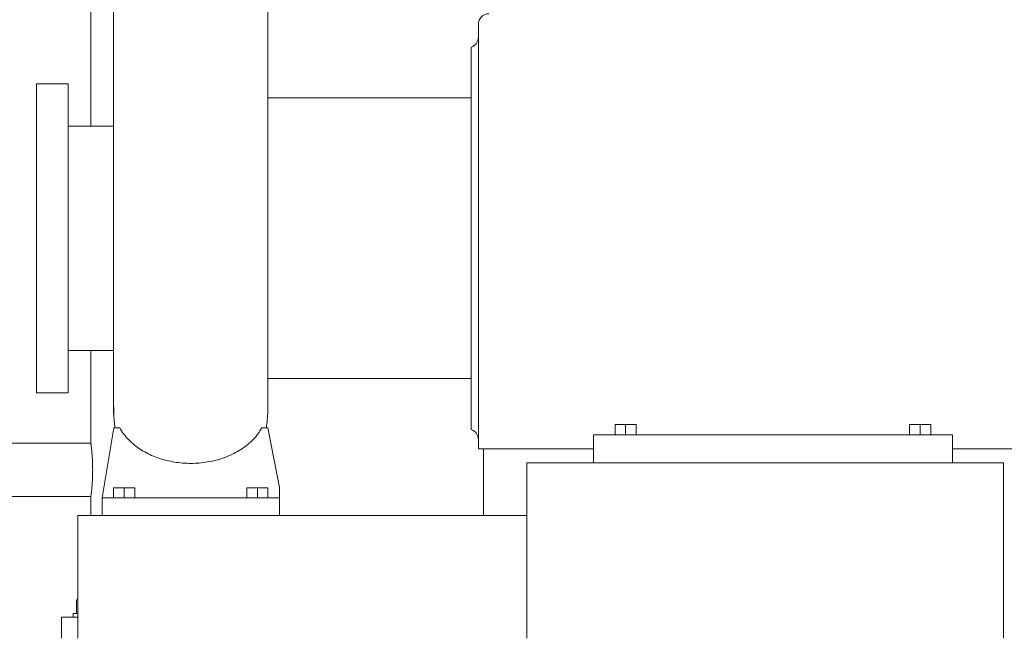
# Model space of a CAD drawing. Units: inches. Extents: x 0.1 to 22.1, y 0.1 to 17.1.
# Drawn here: x 5.9 to 8.9, y 2.5 to 4.3 of the extents above; entities that cross this region are included whole.
import ezdxf

# ---------------------------------------------------------------- set-up
doc = ezdxf.new("R2010")
doc.units = ezdxf.units.IN
doc.header["$MEASUREMENT"] = 0
doc.layers.add('7', color=7, linetype='Continuous', lineweight=15)
doc.styles.add('SLDTEXTSTYLE0', font='TXT', dxfattribs={"width": 0.75})
doc.dimstyles.new('SLDDIMSTYLE1', dxfattribs={"dimtxt": 0.12, "dimasz": 0.12, "dimexe": 0, "dimexo": 0.0625, "dimgap": 0.03, "dimtad": 0, "dimtih": 1, "dimtoh": 1, "dimlfac": 12, "dimrnd": 1e-09, "dimzin": 12, "dimdsep": 46, "dimlunit": 5, "dimtxsty": 'SLDTEXTSTYLE0', "dimsah": 1, "dimcen": 0.09, "dimadec": 0, "dimazin": 3, "dimtfac": 1, "dimtofl": 0, "dimtmove": 0, "dimatfit": 3, "dimfxl": 0, "dimfrac": 2, "dimtolj": 1, "dimtzin": 12, "dimarcsym": 0})

# ---------------------------------------------------------------- blocks, each defined once
blk = doc.blocks.new('_D_1')
at = {"layer": '7'}
for p, q in [((6.4174, 9.3116), (3.0094, 9.3116)), ((3.1344, 9.3116), (3.1344, 5.8293)), ((3.2607, 5.8151), (3.2607, 5.6533)), ((3.2607, 5.8151), (3.2851, 5.8151)), ((3.7126, 5.8151), (3.6883, 5.8151)), ((3.7126, 5.8151), (3.7126, 5.6533)), ((3.2607, 5.6533), (3.2851, 5.6533)), ((3.7126, 5.6533), (3.6883, 5.6533)), ((3.1344, 2.2335), (3.1344, 5.639)), ((3.9462, 2.2335), (3.0094, 2.2335))]:
    blk.add_line(p, q, dxfattribs=at)
for points in [[(3.1344, 9.3116), (3.1144, 9.1916), (3.1544, 9.1916)], [(3.1344, 2.2335), (3.1544, 2.3535), (3.1144, 2.3535)]]:
    blk.add_solid(points, dxfattribs=at)
at = {"layer": '7', "char_height": 0.12, "attachment_point": 1, "style": 'SLDTEXTSTYLE0'}
for s, insert in [('84-15/16"', (2.5074, 5.7937)), ('2157', (3.3094, 5.7937))]:
    blk.add_mtext(s, dxfattribs=dict(at, insert=insert))

msp = doc.modelspace()

# ---------------------------------------------------------------- linework, layer by layer
at = {"color": 7, "linetype": 'Continuous', "lineweight": 15}
for p, q in [((6.1368, 4.61371), (6.1368, 3.97309)), ((7.28784, 3.01475), (7.28784, 4.27517)), ((7.267, 3.63975), (7.267, 4.20746)), ((6.06909, 4.09809), (5.97534, 4.09809)), ((5.97534, 3.63975), (5.97534, 4.09809)), ((6.06909, 3.63975), (6.06909, 4.09809)), ((7.267, 4.05642), (6.66284, 4.05642)), ((6.2045, 3.97309), (6.06909, 3.97309)), ((5.97534, 3.18142), (5.97534, 3.63975)), ((6.06909, 3.18142), (6.06909, 3.63975)), ((7.267, 3.07204), (7.267, 3.63975)), ((6.06909, 3.30642), (6.2045, 3.30642)), ((6.1368, 3.30642), (6.1368, 3.03142)), ((6.66284, 3.22309), (7.267, 3.22309)), ((5.97534, 3.18142), (6.06909, 3.18142)), ((6.20471, 3.07725), (6.17063, 2.86892)), ((6.20471, 3.07725), (6.22253, 3.07725)), ((6.64481, 3.07725), (6.66263, 3.07725)), ((6.69671, 2.90017), (6.66263, 3.07725)), ((7.69409, 3.05642), (7.69409, 3.08675)), ((7.72534, 3.08675), (7.69409, 3.08675)), ((7.72534, 3.05642), (7.72534, 3.08675)), ((7.75659, 3.08675), (7.72534, 3.08675)), ((7.75659, 3.05642), (7.75659, 3.08675)), ((8.56909, 3.05642), (8.56909, 3.08675)), ((8.60034, 3.08675), (8.56909, 3.08675)), ((8.60034, 3.05642), (8.60034, 3.08675)), ((8.63159, 3.08675), (8.60034, 3.08675)), ((8.63159, 3.05642), (8.63159, 3.08675)), ((7.6295, 2.97309), (7.6295, 3.05642)), ((7.6295, 3.05642), (7.65034, 3.05642)), ((8.67534, 3.05642), (7.65034, 3.05642)), ((8.67534, 3.05642), (8.69617, 3.05642)), ((8.69617, 3.05642), (8.69617, 2.97309)), ((6.1368, 3.03142), (5.8243, 3.03142)), ((7.30346, 2.81684), (7.30346, 3.01475)), ((7.6295, 3.01475), (7.31909, 3.01475)), ((9.18367, 3.01475), (8.69617, 3.01475)), ((7.43142, 2.94704), (7.43142, 2.97309)), ((7.43142, 2.97309), (7.63016, 2.97309)), ((7.65034, 2.97309), (7.63016, 2.97309)), ((7.65034, 2.97309), (8.67534, 2.97309)), ((8.69551, 2.97309), (8.67534, 2.97309)), ((8.69551, 2.97309), (8.84809, 2.97309)), ((8.84809, 2.97309), (8.84809, 2.94704)), ((7.43142, 2.94704), (7.43142, 2.47829)), ((8.84809, 2.47829), (8.84809, 2.94704)), ((6.2045, 2.86892), (6.2045, 2.89925)), ((6.23575, 2.89925), (6.2045, 2.89925)), ((6.23575, 2.86892), (6.23575, 2.89925)), ((6.267, 2.89925), (6.23575, 2.89925)), ((6.267, 2.86892), (6.267, 2.89925)), ((6.60034, 2.86892), (6.60034, 2.89925)), ((6.63159, 2.89925), (6.60034, 2.89925)), ((6.63159, 2.86892), (6.63159, 2.89925)), ((6.66284, 2.89925), (6.63159, 2.89925)), ((6.66284, 2.86892), (6.66284, 2.89925)), ((6.69671, 2.86892), (6.69671, 2.90017)), ((5.8243, 2.87309), (6.1368, 2.87309)), ((6.1368, 2.87309), (6.1368, 2.81684)), ((6.17063, 2.81684), (6.17063, 2.86892)), ((6.17063, 2.86892), (6.69671, 2.86892)), ((6.69671, 2.81684), (6.69671, 2.86892)), ((6.09809, 2.79079), (6.09809, 2.81684)), ((6.09809, 2.81684), (6.17063, 2.81684)), ((6.17063, 2.81684), (6.69671, 2.81684)), ((6.69671, 2.81684), (7.43142, 2.81684)), ((6.09809, 2.79079), (6.09809, 2.47829)), ((7.43142, 2.47829), (7.43142, 2.79079)), ((6.09394, 2.52592), (6.09394, 2.5654)), ((6.09809, 2.56918), (6.0975, 2.56884)), ((6.08446, 2.52592), (6.08446, 2.51475)), ((6.09809, 2.52592), (6.08446, 2.52592)), ((6.05006, 2.51475), (6.05006, 2.45225)), ((6.05006, 2.51475), (6.05137, 2.51475)), ((6.05137, 2.51475), (6.09809, 2.51475)), ((6.09809, 2.45225), (6.09809, 2.47829)), ((7.43142, 2.45225), (7.43142, 2.47829)), ((8.84809, 2.47829), (8.84809, 2.45225))]:
    msp.add_line(p, q, dxfattribs=at)
for centre, start, end in [((7.31909, 4.27517), 90, 180), ((7.25659, 4.23692), 289.47122, 0), ((7.25659, 3.04258), 0, 70.52878)]:
    msp.add_arc(centre, 0.03125, start, end, dxfattribs=at)
for points, knots in [([(6.2045, 4.72309), (6.2045, 4.70785), (6.2045, 4.67777), (6.2045, 4.63341), (6.2045, 4.59071), (6.2045, 4.55006), (6.2045, 4.51183), (6.2045, 4.47632), (6.2045, 4.44495), (6.2045, 4.41744), (6.2045, 4.39329), (6.2045, 4.37095), (6.2045, 4.34637), (6.2045, 4.32026), (6.2045, 4.29332), (6.2045, 4.26906), (6.2045, 4.24697), (6.2045, 4.22663), (6.2045, 4.20765), (6.2045, 4.18765), (6.2045, 4.16657), (6.2045, 4.14408), (6.2045, 4.12211), (6.2045, 4.09696), (6.2045, 4.06922), (6.2045, 4.038), (6.2045, 4.00678), (6.2045, 3.97606), (6.2045, 3.94548), (6.2045, 3.91354), (6.2045, 3.87975), (6.2045, 3.84404), (6.2045, 3.80691), (6.2045, 3.77091), (6.2045, 3.73652), (6.2045, 3.70404), (6.2045, 3.6741), (6.2045, 3.64675), (6.2045, 3.62193), (6.2045, 3.59742), (6.2045, 3.57187), (6.2045, 3.54625), (6.2045, 3.52112), (6.2045, 3.49851), (6.2045, 3.47771), (6.2045, 3.45813), (6.2045, 3.44149), (6.2045, 3.4269), (6.2045, 3.41357), (6.2045, 3.39871), (6.2045, 3.38202), (6.2045, 3.36441), (6.2045, 3.34578), (6.2045, 3.32601), (6.2045, 3.30509), (6.2045, 3.28366), (6.2045, 3.26196), (6.2045, 3.24027), (6.2045, 3.21892), (6.2045, 3.19827), (6.2045, 3.17877), (6.2045, 3.16092), (6.2045, 3.14527), (6.2045, 3.13363), (6.2045, 3.12557), (6.2045, 3.12084), (6.2045, 3.11875), (6.2045, 3.11913), (6.2045, 3.11921)], [0, 0, 0, 0, 0.0218299, 0.0430805, 0.0635392, 0.0830282, 0.1014114, 0.1186018, 0.1345978, 0.1477434, 0.1602245, 0.1721472, 0.1835997, 0.2011133, 0.2178124, 0.2338263, 0.2492241, 0.2640336, 0.2782586, 0.2918916, 0.3096525, 0.3262662, 0.3417569, 0.3559934, 0.3761405, 0.3966148, 0.4164608, 0.4350889, 0.4524964, 0.4694978, 0.4877304, 0.506541, 0.525617, 0.544695, 0.5604468, 0.5760433, 0.591577, 0.6033047, 0.6152268, 0.627349, 0.6389812, 0.652803, 0.665076, 0.6762336, 0.6866468, 0.6966267, 0.7064418, 0.7128044, 0.7199512, 0.7280252, 0.7372104, 0.7477374, 0.7577379, 0.769054, 0.7815468, 0.7951154, 0.809789, 0.8255803, 0.842485, 0.8604819, 0.8795343, 0.8995926, 0.9205984, 0.9424927, 0.9594687, 0.9769046, 0.9948046, 1, 1, 1, 1]), ([(6.66284, 3.11921), (6.66284, 3.11913), (6.66284, 3.11875), (6.66284, 3.12084), (6.66284, 3.12557), (6.66284, 3.13363), (6.66284, 3.14527), (6.66284, 3.16092), (6.66284, 3.17877), (6.66284, 3.19827), (6.66284, 3.21892), (6.66284, 3.24027), (6.66284, 3.26196), (6.66284, 3.28366), (6.66284, 3.30509), (6.66284, 3.32601), (6.66284, 3.34578), (6.66284, 3.36441), (6.66284, 3.38202), (6.66284, 3.39871), (6.66284, 3.41357), (6.66284, 3.4269), (6.66284, 3.44149), (6.66284, 3.45813), (6.66284, 3.47771), (6.66284, 3.49851), (6.66284, 3.52112), (6.66284, 3.54625), (6.66284, 3.57187), (6.66284, 3.59742), (6.66284, 3.62193), (6.66284, 3.64675), (6.66284, 3.6741), (6.66284, 3.70404), (6.66284, 3.73652), (6.66284, 3.77091), (6.66284, 3.80691), (6.66284, 3.84404), (6.66284, 3.87975), (6.66284, 3.91354), (6.66284, 3.94548), (6.66284, 3.97606), (6.66284, 4.00678), (6.66284, 4.038), (6.66284, 4.06922), (6.66284, 4.09627), (6.66284, 4.11997), (6.66284, 4.13993), (6.66284, 4.16026), (6.66284, 4.18122), (6.66284, 4.20321), (6.66284, 4.22672), (6.66284, 4.25238), (6.66284, 4.27755), (6.66284, 4.30194), (6.66284, 4.32499), (6.66284, 4.34809), (6.66284, 4.37095), (6.66284, 4.39329), (6.66284, 4.41744), (6.66284, 4.44495), (6.66284, 4.47632), (6.66284, 4.51183), (6.66284, 4.55006), (6.66284, 4.59071), (6.66284, 4.62496), (6.66284, 4.64562), (6.66284, 4.652)], [0, 0, 0, 0, 0.0053779, 0.0239068, 0.0419553, 0.0595276, 0.0821911, 0.1039349, 0.1246978, 0.1444196, 0.1630488, 0.1805474, 0.1968934, 0.2120825, 0.2261279, 0.2390595, 0.2507732, 0.261125, 0.2720218, 0.2815297, 0.2898874, 0.2972853, 0.3038714, 0.3140313, 0.3243618, 0.3351408, 0.3466905, 0.3593946, 0.3737019, 0.3857429, 0.3982909, 0.4106319, 0.4227715, 0.438851, 0.4549955, 0.4713006, 0.4910488, 0.510795, 0.5302665, 0.5491397, 0.5667383, 0.5847574, 0.6040399, 0.6245831, 0.6457767, 0.6666316, 0.6799661, 0.6944031, 0.7097933, 0.7261632, 0.743512, 0.7618225, 0.7810789, 0.8012946, 0.8153447, 0.8299118, 0.8450841, 0.8569388, 0.8692805, 0.8822, 0.8958075, 0.9123654, 0.9301598, 0.9491887, 0.9693625, 0.9905399, 1, 1, 1, 1]), ([(6.2045, 3.15134), (6.20453, 3.14467), (6.20459, 3.13194), (6.20511, 3.1154), (6.20588, 3.10143), (6.20695, 3.08973), (6.20785, 3.08201), (6.20855, 3.07798), (6.20867, 3.07725)], [0, 0, 0, 0, 0.2380052, 0.4544442, 0.6485745, 0.8197801, 0.9675151, 1, 1, 1, 1]), ([(6.65782, 3.07725), (6.65818, 3.07938), (6.65952, 3.08726), (6.66112, 3.10333), (6.66258, 3.12567), (6.66275, 3.14262), (6.66284, 3.15134)], [0, 0, 0, 0, 0.1041622, 0.3845553, 0.6837494, 1, 1, 1, 1]), ([(6.64481, 3.07725), (6.64114, 3.0712), (6.6338, 3.05907), (6.61926, 3.04213), (6.60235, 3.02648), (6.58292, 3.01246), (6.56141, 3.00021), (6.53848, 2.99009), (6.51452, 2.98221), (6.49002, 2.97647), (6.46507, 2.97283), (6.44003, 2.97132), (6.41525, 2.97181), (6.39079, 2.97425), (6.367, 2.97865), (6.34413, 2.98484), (6.32225, 2.99279), (6.30168, 3.00248), (6.28262, 3.01372), (6.26458, 3.02687), (6.24818, 3.04203), (6.23357, 3.05901), (6.22621, 3.07118), (6.22253, 3.07725)], [0, 0, 0, 0, 0.0507743, 0.1017061, 0.1524603, 0.2025449, 0.2528056, 0.302875, 0.3496814, 0.3966468, 0.4434471, 0.4884021, 0.5335042, 0.5784597, 0.6228753, 0.6674313, 0.7118525, 0.7568715, 0.8020282, 0.8470573, 0.8979718, 0.9490653, 1, 1, 1, 1]), ([(6.1368, 3.0314), (6.13682, 3.03121), (6.13688, 3.03082), (6.13732, 3.02748), (6.13799, 3.02215), (6.13883, 3.01487), (6.13975, 3.00576), (6.14064, 2.99518), (6.1414, 2.98325), (6.14204, 2.96895), (6.14214, 2.95833), (6.14219, 2.95225)], [0, 0, 0, 0, 0.1026268, 0.2106726, 0.3156431, 0.4236128, 0.5293955, 0.6382197, 0.7444092, 0.853714, 1, 1, 1, 1]), ([(7.31909, 3.01475), (7.31772, 3.01475), (7.31465, 3.01475), (7.30959, 3.01475), (7.30433, 3.01475), (7.29972, 3.01475), (7.29536, 3.01475), (7.29195, 3.01475), (7.28891, 3.01475), (7.28792, 3.01475), (7.28785, 3.01475), (7.28784, 3.01475)], [0, 0, 0, 0, 0.0320388, 0.0716359, 0.1375143, 0.2237355, 0.3123714, 0.4582104, 0.604247, 0.9019976, 1, 1, 1, 1]), ([(6.14219, 2.95225), (6.14216, 2.94789), (6.1421, 2.93903), (6.14165, 2.92618), (6.14096, 2.91396), (6.14012, 2.9029), (6.1392, 2.89312), (6.13832, 2.88507), (6.13755, 2.87881), (6.13703, 2.87485), (6.13678, 2.873), (6.13682, 2.87328), (6.13683, 2.87335)], [0, 0, 0, 0, 0.1051762, 0.21342, 0.3185914, 0.4267797, 0.532559, 0.6413809, 0.7475451, 0.8568238, 0.9623263, 1, 1, 1, 1]), ([(6.09394, 2.5654), (6.09492, 2.56667), (6.09611, 2.56823), (6.09735, 2.56862), (6.09758, 2.56869)], [0, 0, 0, 0, 0.8140482, 1, 1, 1, 1])]:
    msp.add_open_spline(points, degree=3, knots=knots, dxfattribs=at)

# ---------------------------------------------------------------- dimensions: what is measured, and where the dimension line sits
at = {"layer": '7'}
dim = msp.add_linear_dim(base=(3.13437, 9.31163), p1=(3.99617, 2.2335), p2=(6.46742, 9.31163), angle=90, dimstyle='SLDDIMSTYLE1', dxfattribs=at)
dim.commit()
dim.dimension.update_dxf_attribs({"geometry": '_D_1', "text_midpoint": (3.13437, 5.73416), "dimtype": 160})

doc.saveas('drawing.dxf')
